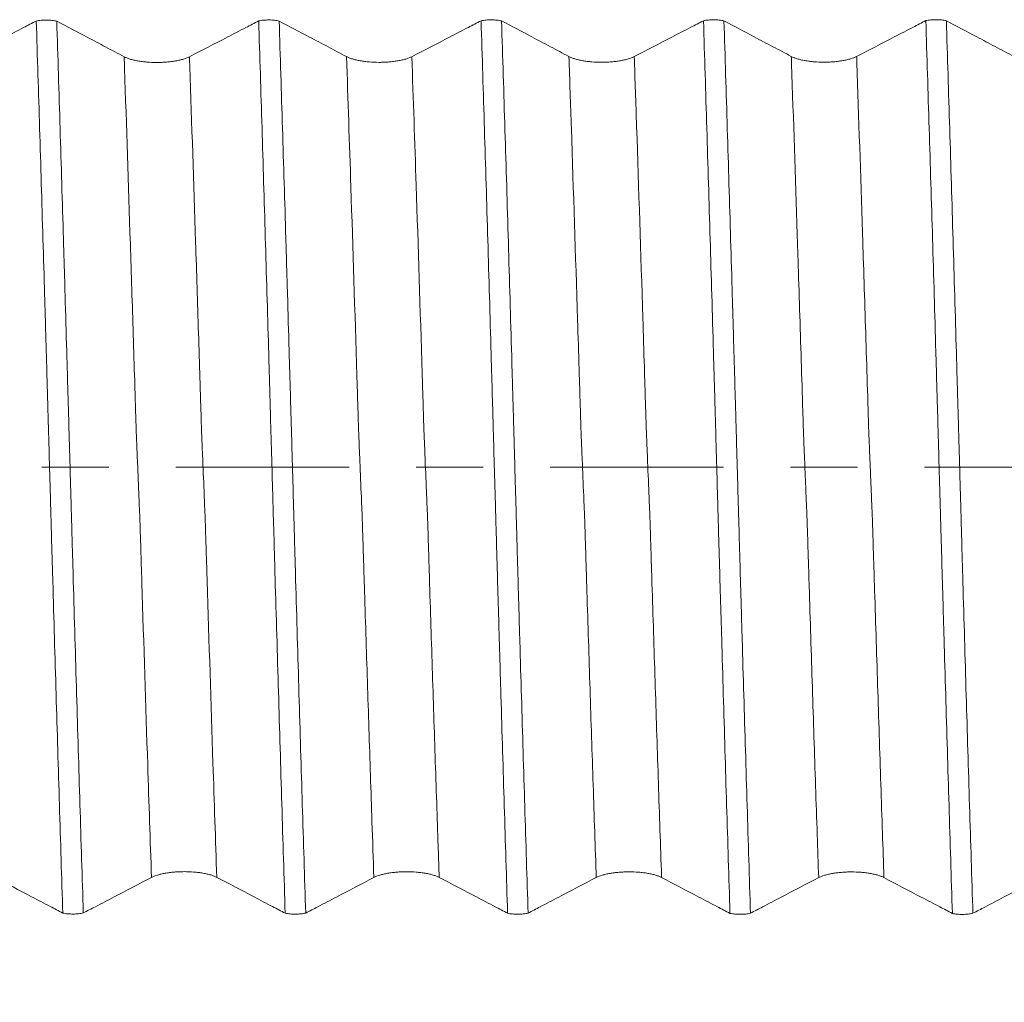
# Model space of a CAD drawing. Units: millimetres. Extents: x -64 to 87, y -83 to 40.
# Drawn here: x 47 to 54, y -3 to 3 of the extents above; entities that cross this region are included whole.
import ezdxf

# ---------------------------------------------------------------- set-up
doc = ezdxf.new("R2010")
doc.units = ezdxf.units.MM
doc.linetypes.add('CENTER', pattern=[47.5, 22, -8.5, 8.5, -8.5])
for name, color, linetype in [('1', 4, 'Continuous'), ('2', 7, 'Continuous'), ('SK4', 2, 'CENTER')]:
    doc.layers.add(name, color=color, linetype=linetype)
doc.styles.add('iso_b_vert', font='simplex.shx')
doc.dimstyles.get("Standard").update_dxf_attribs({"dimtxt": 0.18, "dimasz": 0.18, "dimexe": 0.18, "dimexo": 0.0625, "dimgap": 0.09, "dimtad": 1, "dimzin": 0, "dimdsep": 52, "dimtxsty": 'Standard', "dimcen": 0.09, "dimadec": 0, "dimazin": 0, "dimtfac": 1, "dimtdec": 4, "dimtofl": 0, "dimtmove": 0, "dimatfit": 3, "dimfxl": 1, "dimtolj": 1, "dimtzin": 0, "dimarcsym": 0})

# ---------------------------------------------------------------- blocks, each defined once
blk = doc.blocks.new('_U5')
at = {"layer": '2', "lineweight": 13}
for p, q in [((19.03, -1.5875), (19.03, -28.500687)), ((65.78, -9.588187), (65.78, -28.500687)), ((65.78, -26.500687), (19.03, -26.500687))]:
    blk.add_line(p, q, dxfattribs=at)
at = {"layer": '2', "lineweight": 18}
for points in [[(19.03, -26.500687), (22.529998, -26.039903), (22.530002, -26.96147)], [(65.78, -26.500687), (62.280002, -26.96147), (62.279998, -26.039903)]]:
    blk.add_solid(points, dxfattribs=at)
at = {"layer": '2', "lineweight": 18, "insert": (38.885601, -25.615572), "char_height": 3, "attachment_point": 7, "line_spacing_factor": 1.084337, "style": 'iso_b_vert'}
blk.add_mtext('\\W0.7640;46.8', dxfattribs=at)

msp = doc.modelspace()

# ---------------------------------------------------------------- linework, layer by layer
at = {"layer": '1', "lineweight": 18}
for points, knots in [([(47.5194, 2.8305), (47.4925, 2.8166), (47.4656, 2.8026), (47.3989, 2.7681), (47.359, 2.7474), (47.2396, 2.6856), (47.1599, 2.6443), (47.0803, 2.6031)], [0, 0, 0, 0, 0.183918, 0.183918, 0.455945, 0.455945, 1, 1, 1, 1]), ([(47.5194, 2.8305), (47.5242, 2.8315), (47.5292, 2.8324), (47.5395, 2.834), (47.545, 2.8346), (47.5617, 2.8362), (47.5732, 2.8366), (47.5966, 2.8365), (47.608, 2.8359), (47.6301, 2.8335), (47.6402, 2.8319), (47.6495, 2.8297)], [0, 0, 0, 0, 0.125, 0.125, 0.25, 0.25, 0.5, 0.5, 0.75, 0.75, 1, 1, 1, 1]), ([(47.6878, -2.8307), (47.6807, -2.605), (47.6735, -2.3762), (47.6628, -2.0282), (47.6593, -1.9114), (47.6523, -1.6769), (47.6487, -1.5592), (47.6382, -1.2044), (47.6311, -0.9657), (47.6226, -0.6649), (47.6209, -0.6046), (47.6182, -0.5139), (47.6172, -0.4837), (47.6159, -0.4383), (47.6155, -0.4231), (47.6148, -0.3928), (47.6145, -0.3776), (47.6136, -0.3472), (47.613, -0.3319), (47.6121, -0.3012), (47.6116, -0.2859), (47.6103, -0.2397), (47.6095, -0.2089), (47.607, -0.1167), (47.6052, -0.0554), (47.6018, 0.0668), (47.6, 0.1278), (47.5973, 0.2189), (47.5964, 0.2492), (47.5952, 0.2947), (47.5948, 0.3098), (47.594, 0.3401), (47.5937, 0.3552), (47.5928, 0.3854), (47.5922, 0.4005), (47.5913, 0.4306), (47.5909, 0.4457), (47.5897, 0.4909), (47.5889, 0.521), (47.5863, 0.6114), (47.5845, 0.6717), (47.5811, 0.7919), (47.5794, 0.8518), (47.576, 0.9715), (47.5743, 1.0312), (47.569, 1.2098), (47.5654, 1.3283), (47.5583, 1.5644), (47.5548, 1.6818), (47.5478, 1.9157), (47.5443, 2.032), (47.5337, 2.3782), (47.5266, 2.606), (47.5194, 2.8305)], [0, 0, 0, 0, 0.125, 0.125, 0.1875, 0.1875, 0.25, 0.25, 0.375, 0.375, 0.40625, 0.40625, 0.421875, 0.421875, 0.429687, 0.429687, 0.4375, 0.4375, 0.445312, 0.445312, 0.453125, 0.453125, 0.46875, 0.46875, 0.5, 0.5, 0.53125, 0.53125, 0.546875, 0.546875, 0.554687, 0.554687, 0.5625, 0.5625, 0.570312, 0.570312, 0.578125, 0.578125, 0.59375, 0.59375, 0.625, 0.625, 0.65625, 0.65625, 0.6875, 0.6875, 0.75, 0.75, 0.8125, 0.8125, 0.875, 0.875, 1, 1, 1, 1]), ([(48.0769, 2.6039), (48.0378, 2.6246), (47.9987, 2.6452), (47.9205, 2.6866), (47.8814, 2.7072), (47.778, 2.7619), (47.7138, 2.7958), (47.6495, 2.8297)], [0, 0, 0, 0, 0.274572, 0.274572, 0.549144, 0.549144, 1, 1, 1, 1]), ([(47.6495, 2.8297), (47.6566, 2.6054), (47.6637, 2.3779), (47.6743, 2.032), (47.6778, 1.9159), (47.6848, 1.6826), (47.6883, 1.5653), (47.6936, 1.3885), (47.6953, 1.3294), (47.6988, 1.2109), (47.7006, 1.1515), (47.7058, 0.9731), (47.7093, 0.8538), (47.7145, 0.6745), (47.7162, 0.6146), (47.7188, 0.5247), (47.7196, 0.4947), (47.7214, 0.4347), (47.7222, 0.4047), (47.724, 0.3445), (47.7249, 0.3143), (47.7267, 0.2538), (47.7275, 0.2234), (47.7301, 0.1321), (47.7318, 0.0709), (47.7344, -0.0215), (47.7353, -0.0523), (47.737, -0.1142), (47.7379, -0.1453), (47.7397, -0.2075), (47.7406, -0.2384), (47.7424, -0.3), (47.7432, -0.3306), (47.745, -0.3916), (47.7456, -0.422), (47.7468, -0.4674), (47.7473, -0.4825), (47.7483, -0.5127), (47.7488, -0.5278), (47.7501, -0.5731), (47.751, -0.6033), (47.7527, -0.6636), (47.7535, -0.6938), (47.7613, -0.9645), (47.7683, -1.203), (47.7823, -1.6758), (47.7893, -1.9101), (47.8, -2.2583), (47.8036, -2.3739), (47.8107, -2.6031), (47.8143, -2.7169), (47.8179, -2.8299)], [0, 0, 0, 0, 0.125, 0.125, 0.1875, 0.1875, 0.25, 0.25, 0.28125, 0.28125, 0.3125, 0.3125, 0.375, 0.375, 0.40625, 0.40625, 0.421875, 0.421875, 0.4375, 0.4375, 0.453125, 0.453125, 0.46875, 0.46875, 0.5, 0.5, 0.515625, 0.515625, 0.53125, 0.53125, 0.546875, 0.546875, 0.5625, 0.5625, 0.578125, 0.578125, 0.585937, 0.585937, 0.59375, 0.59375, 0.609375, 0.609375, 0.625, 0.625, 0.75, 0.75, 0.875, 0.875, 0.9375, 0.9375, 1, 1, 1, 1]), ([(48.9306, 2.8311), (48.9037, 2.8172), (48.8767, 2.8032), (48.81, 2.7686), (48.7702, 2.748), (48.6507, 2.6861), (48.571, 2.6449), (48.4914, 2.6036)], [0, 0, 0, 0, 0.184028, 0.184028, 0.456018, 0.456018, 1, 1, 1, 1]), ([(48.9306, 2.8311), (48.9353, 2.8321), (48.9403, 2.833), (48.9507, 2.8346), (48.9561, 2.8352), (48.9729, 2.8367), (48.9843, 2.8372), (49.0077, 2.8371), (49.0191, 2.8365), (49.0411, 2.8341), (49.0513, 2.8325), (49.0605, 2.8303)], [0, 0, 0, 0, 0.125, 0.125, 0.25, 0.25, 0.5, 0.5, 0.75, 0.75, 1, 1, 1, 1]), ([(49.0989, -2.8313), (49.0916, -2.6033), (49.0844, -2.3721), (49.0738, -2.0204), (49.0703, -1.9024), (49.0632, -1.6656), (49.0562, -1.4276), (49.0491, -1.1875), (49.042, -0.9464), (49.0384, -0.8253), (49.033, -0.6428), (49.031, -0.5819), (49.0289, -0.4904), (49.0283, -0.4599), (49.0269, -0.4139), (49.0263, -0.3985), (49.0252, -0.3678), (49.0247, -0.3524), (49.0233, -0.3061), (49.0224, -0.2751), (49.0207, -0.2128), (49.0199, -0.1817), (49.0173, -0.0889), (49.0156, -0.0274), (49.0121, 0.0948), (49.0103, 0.1555), (49.0068, 0.2762), (49.0051, 0.3361), (49.003, 0.4106), (49.0026, 0.4255), (49.0018, 0.4552), (49.0014, 0.4701), (49.0006, 0.4998), (49.0001, 0.5146), (48.9992, 0.5443), (48.9988, 0.5592), (48.9975, 0.6037), (48.9967, 0.6334), (48.9951, 0.6926), (48.9942, 0.7222), (48.9898, 0.8701), (48.9864, 0.9881), (48.9796, 1.2234), (48.9761, 1.3407), (48.9692, 1.5746), (48.9657, 1.6913), (48.9587, 1.9231), (48.9552, 2.0384), (48.9482, 2.2675), (48.9446, 2.3814), (48.9376, 2.6075), (48.9341, 2.7197), (48.9306, 2.8311)], [0, 0, 0, 0, 0.125, 0.125, 0.1875, 0.1875, 0.25, 0.3125, 0.3125, 0.375, 0.375, 0.40625, 0.40625, 0.421875, 0.421875, 0.429688, 0.429688, 0.4375, 0.4375, 0.453125, 0.453125, 0.46875, 0.46875, 0.5, 0.5, 0.53125, 0.53125, 0.5625, 0.5625, 0.570312, 0.570312, 0.578125, 0.578125, 0.585937, 0.585937, 0.59375, 0.59375, 0.609375, 0.609375, 0.625, 0.625, 0.6875, 0.6875, 0.75, 0.75, 0.8125, 0.8125, 0.875, 0.875, 0.9375, 0.9375, 1, 1, 1, 1]), ([(49.488, 2.6045), (49.4489, 2.6251), (49.4098, 2.6458), (49.3316, 2.6872), (49.2925, 2.7078), (49.1891, 2.7624), (49.1248, 2.7964), (49.0605, 2.8303)], [0, 0, 0, 0, 0.274559, 0.274559, 0.549118, 0.549118, 1, 1, 1, 1]), ([(49.0605, 2.8303), (49.0676, 2.6065), (49.0746, 2.3795), (49.0852, 2.0344), (49.0888, 1.9185), (49.0959, 1.6857), (49.0994, 1.5687), (49.1047, 1.3923), (49.1064, 1.3333), (49.1099, 1.2151), (49.1116, 1.1558), (49.1168, 0.9778), (49.1203, 0.8588), (49.1246, 0.7097), (49.1254, 0.6799), (49.1272, 0.6201), (49.1281, 0.5903), (49.1298, 0.5304), (49.1306, 0.5005), (49.1323, 0.4407), (49.1332, 0.4108), (49.1359, 0.3207), (49.1376, 0.2603), (49.141, 0.1389), (49.1427, 0.0778), (49.1462, -0.045), (49.148, -0.1067), (49.1515, -0.2309), (49.1531, -0.2926), (49.1555, -0.3689), (49.156, -0.3842), (49.1568, -0.4146), (49.1571, -0.4299), (49.1583, -0.4755), (49.1592, -0.5059), (49.1618, -0.5969), (49.1635, -0.6575), (49.1688, -0.839), (49.1723, -0.9595), (49.1793, -1.1998), (49.1828, -1.3196), (49.1934, -1.6763), (49.2004, -1.9112), (49.2146, -2.3753), (49.2217, -2.6044), (49.2289, -2.8305)], [0, 0, 0, 0, 0.125, 0.125, 0.1875, 0.1875, 0.25, 0.25, 0.28125, 0.28125, 0.3125, 0.3125, 0.375, 0.375, 0.390625, 0.390625, 0.40625, 0.40625, 0.421875, 0.421875, 0.4375, 0.4375, 0.46875, 0.46875, 0.5, 0.5, 0.53125, 0.53125, 0.5625, 0.5625, 0.570313, 0.570313, 0.578125, 0.578125, 0.59375, 0.59375, 0.625, 0.625, 0.6875, 0.6875, 0.75, 0.75, 0.875, 0.875, 1, 1, 1, 1]), ([(50.3417, 2.8317), (50.3147, 2.8177), (50.2878, 2.8038), (50.2211, 2.7692), (50.1812, 2.7486), (50.0618, 2.6867), (49.9821, 2.6455), (49.9024, 2.6042)], [0, 0, 0, 0, 0.183998, 0.183998, 0.455999, 0.455999, 1, 1, 1, 1]), ([(50.3417, 2.8317), (50.3464, 2.8327), (50.3514, 2.8336), (50.3617, 2.8351), (50.3672, 2.8358), (50.3839, 2.8373), (50.3954, 2.8378), (50.4187, 2.8377), (50.4301, 2.8371), (50.4522, 2.8347), (50.4623, 2.8331), (50.4716, 2.8309)], [0, 0, 0, 0, 0.125, 0.125, 0.25, 0.25, 0.5, 0.5, 0.75, 0.75, 1, 1, 1, 1]), ([(50.51, -2.8318), (50.5029, -2.6078), (50.4959, -2.3807), (50.4853, -2.0354), (50.4818, -1.9195), (50.4747, -1.6866), (50.4712, -1.5695), (50.4659, -1.393), (50.4642, -1.334), (50.4607, -1.2157), (50.459, -1.1564), (50.4556, -1.0377), (50.4539, -0.9783), (50.4504, -0.8592), (50.4486, -0.7996), (50.4451, -0.6802), (50.4435, -0.6205), (50.441, -0.5307), (50.44, -0.5008), (50.4383, -0.4409), (50.4376, -0.4109), (50.4362, -0.3659), (50.4358, -0.3508), (50.435, -0.3207), (50.4346, -0.3057), (50.4334, -0.2604), (50.4324, -0.2301), (50.4297, -0.1389), (50.428, -0.0778), (50.4246, 0.0451), (50.4228, 0.1069), (50.4202, 0.2), (50.4193, 0.2309), (50.4179, 0.2772), (50.4175, 0.2925), (50.4167, 0.3233), (50.4164, 0.3386), (50.4156, 0.3692), (50.415, 0.3844), (50.4139, 0.4149), (50.4133, 0.4301), (50.4126, 0.4605), (50.4123, 0.4757), (50.4116, 0.5061), (50.4112, 0.5213), (50.4089, 0.5972), (50.4071, 0.6578), (50.4019, 0.8393), (50.3984, 0.96), (50.3914, 1.2003), (50.3879, 1.3202), (50.3773, 1.6771), (50.3702, 1.9121), (50.356, 2.3763), (50.3488, 2.6055), (50.3417, 2.8317)], [0, 0, 0, 0, 0.125, 0.125, 0.1875, 0.1875, 0.25, 0.25, 0.28125, 0.28125, 0.3125, 0.3125, 0.34375, 0.34375, 0.375, 0.375, 0.40625, 0.40625, 0.421875, 0.421875, 0.4375, 0.4375, 0.445313, 0.445313, 0.453125, 0.453125, 0.46875, 0.46875, 0.5, 0.5, 0.53125, 0.53125, 0.546875, 0.546875, 0.554688, 0.554688, 0.5625, 0.5625, 0.570313, 0.570313, 0.578125, 0.578125, 0.585938, 0.585938, 0.59375, 0.59375, 0.625, 0.625, 0.6875, 0.6875, 0.75, 0.75, 0.875, 0.875, 1, 1, 1, 1]), ([(50.8991, 2.605), (50.86, 2.6257), (50.8209, 2.6464), (50.7427, 2.6877), (50.7036, 2.7084), (50.6002, 2.763), (50.5359, 2.797), (50.4716, 2.8309)], [0, 0, 0, 0, 0.274532, 0.274532, 0.549064, 0.549064, 1, 1, 1, 1]), ([(50.4716, 2.8309), (50.4788, 2.603), (50.4861, 2.3719), (50.4969, 2.0204), (50.5005, 1.9025), (50.5077, 1.6657), (50.5112, 1.5468), (50.5183, 1.3079), (50.5218, 1.1879), (50.5288, 0.947), (50.5323, 0.8259), (50.5368, 0.674), (50.5377, 0.6436), (50.5394, 0.5827), (50.5403, 0.5522), (50.5416, 0.5064), (50.542, 0.4911), (50.5428, 0.4606), (50.5431, 0.4454), (50.544, 0.4148), (50.5446, 0.3994), (50.5456, 0.3687), (50.5461, 0.3533), (50.5469, 0.3225), (50.5473, 0.3071), (50.5482, 0.2761), (50.5486, 0.2606), (50.5499, 0.2139), (50.5508, 0.1827), (50.5534, 0.0896), (50.5551, 0.028), (50.5587, -0.0944), (50.5605, -0.1551), (50.5629, -0.2458), (50.5637, -0.2759), (50.5651, -0.3209), (50.5655, -0.3359), (50.5665, -0.3658), (50.567, -0.3807), (50.5678, -0.4105), (50.5681, -0.4254), (50.5689, -0.4552), (50.5693, -0.4701), (50.5705, -0.5147), (50.5714, -0.5444), (50.5741, -0.6334), (50.5758, -0.6927), (50.5791, -0.8112), (50.5807, -0.8703), (50.5841, -0.9884), (50.5858, -1.0473), (50.591, -1.2239), (50.5945, -1.3413), (50.6015, -1.5753), (50.605, -1.692), (50.612, -1.9239), (50.6155, -2.039), (50.6225, -2.2679), (50.626, -2.3816), (50.633, -2.6075), (50.6365, -2.7196), (50.6401, -2.831)], [0, 0, 0, 0, 0.125, 0.125, 0.1875, 0.1875, 0.25, 0.25, 0.3125, 0.3125, 0.375, 0.375, 0.390625, 0.390625, 0.40625, 0.40625, 0.414063, 0.414063, 0.421875, 0.421875, 0.429688, 0.429688, 0.4375, 0.4375, 0.445313, 0.445313, 0.453125, 0.453125, 0.46875, 0.46875, 0.5, 0.5, 0.53125, 0.53125, 0.546875, 0.546875, 0.554688, 0.554688, 0.5625, 0.5625, 0.570312, 0.570312, 0.578125, 0.578125, 0.59375, 0.59375, 0.625, 0.625, 0.65625, 0.65625, 0.6875, 0.6875, 0.75, 0.75, 0.8125, 0.8125, 0.875, 0.875, 0.9375, 0.9375, 1, 1, 1, 1]), ([(51.7527, 2.8323), (51.7258, 2.8183), (51.6989, 2.8044), (51.6322, 2.7698), (51.5924, 2.7492), (51.4729, 2.6873), (51.3932, 2.6461), (51.3136, 2.6048)], [0, 0, 0, 0, 0.183879, 0.183879, 0.455919, 0.455919, 1, 1, 1, 1]), ([(51.7527, 2.8323), (51.7575, 2.8333), (51.7625, 2.8342), (51.7728, 2.8357), (51.7783, 2.8363), (51.795, 2.8379), (51.8065, 2.8384), (51.8299, 2.8382), (51.8413, 2.8376), (51.8634, 2.8353), (51.8736, 2.8336), (51.8828, 2.8314)], [0, 0, 0, 0, 0.125, 0.125, 0.25, 0.25, 0.5, 0.5, 0.75, 0.75, 1, 1, 1, 1]), ([(51.9211, -2.8324), (51.914, -2.6067), (51.9067, -2.3778), (51.8961, -2.0298), (51.8926, -1.913), (51.8856, -1.6786), (51.8821, -1.5608), (51.8752, -1.3243), (51.8718, -1.2055), (51.8665, -1.0266), (51.8648, -0.9668), (51.8612, -0.847), (51.8594, -0.787), (51.8558, -0.6666), (51.8543, -0.6063), (51.8516, -0.5157), (51.8507, -0.4855), (51.8489, -0.4249), (51.8481, -0.3946), (51.8464, -0.3337), (51.8455, -0.3031), (51.8438, -0.2416), (51.8429, -0.2107), (51.8402, -0.1182), (51.8385, -0.0567), (51.835, 0.0658), (51.8333, 0.1269), (51.8308, 0.2182), (51.83, 0.2485), (51.8286, 0.294), (51.8282, 0.3092), (51.8273, 0.3395), (51.8269, 0.3546), (51.8261, 0.3848), (51.8256, 0.3999), (51.8247, 0.4301), (51.8243, 0.4452), (51.823, 0.4905), (51.8221, 0.5206), (51.8195, 0.6111), (51.8177, 0.6713), (51.8126, 0.8519), (51.8092, 0.9716), (51.8022, 1.21), (51.7987, 1.3287), (51.7917, 1.5649), (51.7882, 1.6825), (51.7812, 1.9165), (51.7776, 2.0329), (51.767, 2.3796), (51.7598, 2.6075), (51.7527, 2.8323)], [0, 0, 0, 0, 0.125, 0.125, 0.1875, 0.1875, 0.25, 0.25, 0.3125, 0.3125, 0.34375, 0.34375, 0.375, 0.375, 0.40625, 0.40625, 0.421875, 0.421875, 0.4375, 0.4375, 0.453125, 0.453125, 0.46875, 0.46875, 0.5, 0.5, 0.53125, 0.53125, 0.546875, 0.546875, 0.554687, 0.554687, 0.5625, 0.5625, 0.570312, 0.570312, 0.578125, 0.578125, 0.59375, 0.59375, 0.625, 0.625, 0.6875, 0.6875, 0.75, 0.75, 0.8125, 0.8125, 0.875, 0.875, 1, 1, 1, 1]), ([(52.3101, 2.6056), (52.271, 2.6263), (52.2319, 2.647), (52.1537, 2.6883), (52.1146, 2.709), (52.0113, 2.7636), (51.9471, 2.7975), (51.8828, 2.8314)], [0, 0, 0, 0, 0.274628, 0.274628, 0.549257, 0.549257, 1, 1, 1, 1]), ([(51.8828, 2.8314), (51.8899, 2.6057), (51.897, 2.3769), (51.9077, 2.0288), (51.9112, 1.912), (51.9183, 1.6775), (51.9218, 1.5597), (51.9288, 1.3231), (51.9323, 1.2043), (51.9376, 1.0253), (51.9394, 0.9655), (51.9429, 0.8457), (51.9445, 0.7857), (51.948, 0.6653), (51.9498, 0.605), (51.9524, 0.5143), (51.9532, 0.4841), (51.9545, 0.4387), (51.955, 0.4236), (51.956, 0.3932), (51.9564, 0.378), (51.9573, 0.3475), (51.9577, 0.3323), (51.9586, 0.3016), (51.959, 0.2863), (51.9604, 0.2401), (51.9612, 0.2092), (51.9638, 0.1168), (51.9655, 0.0554), (51.969, -0.0669), (51.9708, -0.1279), (51.9733, -0.2192), (51.9741, -0.2495), (51.9754, -0.295), (51.9759, -0.3101), (51.9768, -0.3404), (51.9773, -0.3555), (51.9787, -0.4008), (51.9793, -0.431), (51.9809, -0.4914), (51.9818, -0.5215), (51.9846, -0.6119), (51.9862, -0.6722), (51.9895, -0.7925), (51.9913, -0.8524), (51.9948, -0.9721), (52.0001, -1.1512), (52.0053, -1.3291), (52.0123, -1.5651), (52.0158, -1.6826), (52.0228, -1.9165), (52.0263, -2.0328), (52.0369, -2.3792), (52.044, -2.607), (52.0511, -2.8316)], [0, 0, 0, 0, 0.125, 0.125, 0.1875, 0.1875, 0.25, 0.25, 0.3125, 0.3125, 0.34375, 0.34375, 0.375, 0.375, 0.40625, 0.40625, 0.421875, 0.421875, 0.429688, 0.429688, 0.4375, 0.4375, 0.445312, 0.445312, 0.453125, 0.453125, 0.46875, 0.46875, 0.5, 0.5, 0.53125, 0.53125, 0.546875, 0.546875, 0.554688, 0.554688, 0.5625, 0.5625, 0.578125, 0.578125, 0.59375, 0.59375, 0.625, 0.625, 0.65625, 0.65625, 0.6875, 0.75, 0.75, 0.8125, 0.8125, 0.875, 0.875, 1, 1, 1, 1]), ([(53.1635, 2.8327), (53.1366, 2.8188), (53.1098, 2.8049), (53.0431, 2.7704), (53.0033, 2.7498), (52.8838, 2.6879), (52.8042, 2.6466), (52.7245, 2.6054)], [0, 0, 0, 0, 0.183495, 0.183495, 0.455663, 0.455663, 1, 1, 1, 1]), ([(53.1635, 2.8327), (53.1682, 2.8337), (53.1732, 2.8346), (53.1836, 2.8362), (53.189, 2.8368), (53.2058, 2.8384), (53.2173, 2.8389), (53.2407, 2.8388), (53.2521, 2.8382), (53.2743, 2.8359), (53.2845, 2.8342), (53.2938, 2.8321)], [0, 0, 0, 0, 0.125, 0.125, 0.25, 0.25, 0.5, 0.5, 0.75, 0.75, 1, 1, 1, 1]), ([(53.3321, -2.833), (53.325, -2.6071), (53.3179, -2.3782), (53.3073, -2.03), (53.3037, -1.9132), (53.2966, -1.6786), (53.2931, -1.5608), (53.2861, -1.3242), (53.2827, -1.2054), (53.2775, -1.0264), (53.2758, -0.9665), (53.2722, -0.8467), (53.2704, -0.7866), (53.2669, -0.6662), (53.2654, -0.6059), (53.2627, -0.5153), (53.2618, -0.485), (53.2601, -0.4244), (53.2593, -0.3941), (53.2575, -0.3331), (53.2566, -0.3025), (53.2549, -0.241), (53.254, -0.2101), (53.2513, -0.1176), (53.2496, -0.0562), (53.2461, 0.0663), (53.2443, 0.1273), (53.2418, 0.2186), (53.2409, 0.249), (53.2392, 0.3096), (53.2383, 0.3399), (53.2371, 0.3853), (53.2367, 0.4004), (53.2359, 0.4306), (53.2355, 0.4456), (53.2341, 0.4909), (53.2332, 0.521), (53.2307, 0.6115), (53.2289, 0.6718), (53.2237, 0.8522), (53.2202, 0.972), (53.2134, 1.2105), (53.2099, 1.3292), (53.2028, 1.5654), (53.1992, 1.683), (53.1921, 1.917), (53.1885, 2.0334), (53.1777, 2.38), (53.1706, 2.6079), (53.1635, 2.8327)], [0, 0, 0, 0, 0.125, 0.125, 0.1875, 0.1875, 0.25, 0.25, 0.3125, 0.3125, 0.34375, 0.34375, 0.375, 0.375, 0.40625, 0.40625, 0.421875, 0.421875, 0.4375, 0.4375, 0.453125, 0.453125, 0.46875, 0.46875, 0.5, 0.5, 0.53125, 0.53125, 0.546875, 0.546875, 0.5625, 0.5625, 0.570312, 0.570312, 0.578125, 0.578125, 0.59375, 0.59375, 0.625, 0.625, 0.6875, 0.6875, 0.75, 0.75, 0.8125, 0.8125, 0.875, 0.875, 1, 1, 1, 1]), ([(53.7213, 2.6062), (53.6822, 2.6268), (53.6431, 2.6475), (53.5649, 2.6889), (53.5258, 2.7095), (53.4224, 2.7642), (53.3581, 2.7981), (53.2938, 2.8321)], [0, 0, 0, 0, 0.274523, 0.274523, 0.549047, 0.549047, 1, 1, 1, 1]), ([(53.2938, 2.8321), (53.3009, 2.6063), (53.308, 2.3774), (53.3188, 2.0293), (53.3224, 1.9125), (53.3294, 1.678), (53.3329, 1.5602), (53.34, 1.3236), (53.3435, 1.2048), (53.3505, 0.9662), (53.3539, 0.8464), (53.3591, 0.6659), (53.3608, 0.6055), (53.3631, 0.53), (53.3635, 0.5149), (53.3644, 0.4846), (53.3647, 0.4695), (53.3655, 0.4393), (53.366, 0.4241), (53.3669, 0.3938), (53.3675, 0.3785), (53.3689, 0.3328), (53.3697, 0.3022), (53.3714, 0.2407), (53.3723, 0.2098), (53.3749, 0.1173), (53.3767, 0.0559), (53.3802, -0.0666), (53.3819, -0.1276), (53.3845, -0.2189), (53.3853, -0.2493), (53.3866, -0.2947), (53.387, -0.3099), (53.3879, -0.3402), (53.3884, -0.3553), (53.3896, -0.4006), (53.3904, -0.4308), (53.392, -0.4911), (53.3929, -0.5213), (53.3956, -0.6116), (53.3973, -0.6719), (53.4059, -0.9726), (53.4128, -1.211), (53.4233, -1.5652), (53.4268, -1.6828), (53.4338, -1.9167), (53.4374, -2.0331), (53.4481, -2.3796), (53.4551, -2.6074), (53.4622, -2.8322)], [0, 0, 0, 0, 0.125, 0.125, 0.1875, 0.1875, 0.25, 0.25, 0.3125, 0.3125, 0.375, 0.375, 0.40625, 0.40625, 0.414063, 0.414063, 0.421875, 0.421875, 0.429688, 0.429688, 0.4375, 0.4375, 0.453125, 0.453125, 0.46875, 0.46875, 0.5, 0.5, 0.53125, 0.53125, 0.546875, 0.546875, 0.554688, 0.554688, 0.5625, 0.5625, 0.578125, 0.578125, 0.59375, 0.59375, 0.625, 0.625, 0.75, 0.75, 0.8125, 0.8125, 0.875, 0.875, 1, 1, 1, 1]), ([(48.4914, 2.6036), (48.4808, 2.5982), (48.468, 2.5932), (48.4459, 2.5865), (48.4379, 2.5844), (48.4213, 2.5806), (48.404, 2.5771), (48.3853, 2.5743), (48.3659, 2.5719), (48.3559, 2.5709), (48.3357, 2.5693), (48.3255, 2.5686), (48.3049, 2.5678), (48.2943, 2.5676), (48.2628, 2.5676), (48.2422, 2.5684), (48.2118, 2.5709), (48.2018, 2.5719), (48.1826, 2.5744), (48.1732, 2.5757), (48.1552, 2.5789), (48.1465, 2.5807), (48.1299, 2.5845), (48.1142, 2.5887), (48.1006, 2.5934), (48.088, 2.5985), (48.0821, 2.6011), (48.0769, 2.6039)], [0, 0, 0, 0, 0.125, 0.125, 0.1875, 0.1875, 0.25, 0.3125, 0.3125, 0.375, 0.375, 0.4375, 0.4375, 0.5, 0.5, 0.625, 0.625, 0.6875, 0.6875, 0.75, 0.75, 0.8125, 0.8125, 0.875, 0.9375, 0.9375, 1, 1, 1, 1]), ([(49.9024, 2.6042), (49.8918, 2.5987), (49.8791, 2.5938), (49.857, 2.5871), (49.849, 2.585), (49.8324, 2.5812), (49.8151, 2.5777), (49.7964, 2.5749), (49.7769, 2.5725), (49.767, 2.5715), (49.7468, 2.5698), (49.7366, 2.5692), (49.716, 2.5684), (49.7054, 2.5682), (49.6739, 2.5682), (49.6533, 2.569), (49.6229, 2.5715), (49.6129, 2.5725), (49.5936, 2.5749), (49.5843, 2.5763), (49.5663, 2.5795), (49.5576, 2.5813), (49.541, 2.5851), (49.5253, 2.5893), (49.5117, 2.594), (49.499, 2.599), (49.4932, 2.6017), (49.488, 2.6045)], [0, 0, 0, 0, 0.125, 0.125, 0.1875, 0.1875, 0.25, 0.3125, 0.3125, 0.375, 0.375, 0.4375, 0.4375, 0.5, 0.5, 0.625, 0.625, 0.6875, 0.6875, 0.75, 0.75, 0.8125, 0.8125, 0.875, 0.9375, 0.9375, 1, 1, 1, 1]), ([(51.3136, 2.6048), (51.303, 2.5993), (51.2903, 2.5944), (51.2681, 2.5877), (51.2601, 2.5856), (51.2435, 2.5818), (51.2262, 2.5783), (51.2075, 2.5755), (51.1881, 2.5731), (51.1781, 2.5721), (51.158, 2.5704), (51.1478, 2.5698), (51.1271, 2.569), (51.1166, 2.5688), (51.085, 2.5688), (51.0644, 2.5696), (51.0341, 2.5721), (51.024, 2.5731), (51.0048, 2.5755), (50.9955, 2.5769), (50.9774, 2.5801), (50.9687, 2.5818), (50.9521, 2.5857), (50.9365, 2.5899), (50.9228, 2.5946), (50.9102, 2.5996), (50.9043, 2.6023), (50.8991, 2.605)], [0, 0, 0, 0, 0.125, 0.125, 0.1875, 0.1875, 0.25, 0.3125, 0.3125, 0.375, 0.375, 0.4375, 0.4375, 0.5, 0.5, 0.625, 0.625, 0.6875, 0.6875, 0.75, 0.75, 0.8125, 0.8125, 0.875, 0.9375, 0.9375, 1, 1, 1, 1]), ([(52.7245, 2.6054), (52.7139, 2.5999), (52.7012, 2.595), (52.679, 2.5883), (52.6711, 2.5862), (52.6544, 2.5824), (52.6371, 2.5789), (52.6184, 2.5761), (52.599, 2.5737), (52.589, 2.5726), (52.5689, 2.571), (52.5587, 2.5704), (52.5381, 2.5696), (52.5275, 2.5694), (52.496, 2.5694), (52.4754, 2.5702), (52.445, 2.5726), (52.435, 2.5737), (52.4157, 2.5761), (52.4064, 2.5775), (52.3884, 2.5806), (52.3797, 2.5824), (52.3631, 2.5863), (52.3475, 2.5905), (52.3338, 2.5952), (52.3212, 2.6002), (52.3153, 2.6029), (52.3101, 2.6056)], [0, 0, 0, 0, 0.125, 0.125, 0.1875, 0.1875, 0.25, 0.3125, 0.3125, 0.375, 0.375, 0.4375, 0.4375, 0.5, 0.5, 0.625, 0.625, 0.6875, 0.6875, 0.75, 0.75, 0.8125, 0.8125, 0.875, 0.9375, 0.9375, 1, 1, 1, 1]), ([(47.2538, -2.6032), (47.3325, -2.6445), (47.4112, -2.6857), (47.5293, -2.7476), (47.5686, -2.7682), (47.6346, -2.8028), (47.6612, -2.8167), (47.6878, -2.8307)], [0, 0, 0, 0, 0.544054, 0.544054, 0.816081, 0.816081, 1, 1, 1, 1]), ([(47.8179, -2.8299), (47.8434, -2.8166), (47.8688, -2.8033), (47.9338, -2.7694), (47.9734, -2.7487), (48.0921, -2.6867), (48.1713, -2.6454), (48.2504, -2.6041)], [0, 0, 0, 0, 0.176436, 0.176436, 0.450957, 0.450957, 1, 1, 1, 1]), ([(48.2504, -2.6041), (48.261, -2.5986), (48.2736, -2.5936), (48.2957, -2.5869), (48.3036, -2.5848), (48.3202, -2.5809), (48.3375, -2.5774), (48.3561, -2.5746), (48.3755, -2.5722), (48.3855, -2.5712), (48.4056, -2.5695), (48.4158, -2.5689), (48.4365, -2.568), (48.447, -2.5678), (48.4785, -2.5678), (48.4991, -2.5686), (48.5295, -2.571), (48.5396, -2.572), (48.5589, -2.5744), (48.5682, -2.5758), (48.5862, -2.5789), (48.595, -2.5807), (48.6117, -2.5846), (48.6274, -2.5887), (48.6411, -2.5934), (48.6538, -2.5984), (48.6596, -2.6011), (48.6649, -2.6038)], [0, 0, 0, 0, 0.125, 0.125, 0.1875, 0.1875, 0.25, 0.3125, 0.3125, 0.375, 0.375, 0.4375, 0.4375, 0.5, 0.5, 0.625, 0.625, 0.6875, 0.6875, 0.75, 0.75, 0.8125, 0.8125, 0.875, 0.9375, 0.9375, 1, 1, 1, 1]), ([(48.6649, -2.6038), (48.7436, -2.6451), (48.8223, -2.6863), (48.9403, -2.7482), (48.9797, -2.7689), (49.0457, -2.8034), (49.0723, -2.8173), (49.0989, -2.8313)], [0, 0, 0, 0, 0.544117, 0.544117, 0.816176, 0.816176, 1, 1, 1, 1]), ([(49.2289, -2.8305), (49.2544, -2.8172), (49.2798, -2.8039), (49.3449, -2.7699), (49.3845, -2.7493), (49.5032, -2.6873), (49.5824, -2.6459), (49.6615, -2.6046)], [0, 0, 0, 0, 0.176757, 0.176757, 0.451171, 0.451171, 1, 1, 1, 1]), ([(49.6615, -2.6046), (49.6721, -2.5991), (49.6847, -2.5941), (49.7068, -2.5875), (49.7147, -2.5853), (49.7313, -2.5815), (49.7486, -2.578), (49.7672, -2.5752), (49.7866, -2.5727), (49.7966, -2.5717), (49.8167, -2.5701), (49.8269, -2.5694), (49.8476, -2.5686), (49.8581, -2.5684), (49.8896, -2.5683), (49.9102, -2.5691), (49.9406, -2.5716), (49.9507, -2.5726), (49.97, -2.575), (49.9793, -2.5764), (49.9973, -2.5795), (50.0061, -2.5812), (50.0228, -2.5851), (50.0384, -2.5893), (50.0522, -2.594), (50.0649, -2.599), (50.0707, -2.6016), (50.076, -2.6044)], [0, 0, 0, 0, 0.125, 0.125, 0.1875, 0.1875, 0.25, 0.3125, 0.3125, 0.375, 0.375, 0.4375, 0.4375, 0.5, 0.5, 0.625, 0.625, 0.6875, 0.6875, 0.75, 0.75, 0.8125, 0.8125, 0.875, 0.9375, 0.9375, 1, 1, 1, 1]), ([(50.076, -2.6044), (50.1547, -2.6456), (50.2334, -2.6869), (50.3514, -2.7488), (50.3908, -2.7694), (50.4568, -2.804), (50.4834, -2.8179), (50.51, -2.8318)], [0, 0, 0, 0, 0.544057, 0.544057, 0.816086, 0.816086, 1, 1, 1, 1]), ([(50.6401, -2.831), (50.6655, -2.8178), (50.691, -2.8045), (50.756, -2.7705), (50.7956, -2.7498), (50.9143, -2.6878), (50.9935, -2.6465), (51.0726, -2.6052)], [0, 0, 0, 0, 0.176545, 0.176545, 0.45103, 0.45103, 1, 1, 1, 1]), ([(51.0726, -2.6052), (51.0832, -2.5997), (51.0958, -2.5947), (51.1179, -2.588), (51.1258, -2.5859), (51.1424, -2.5821), (51.1597, -2.5786), (51.1783, -2.5758), (51.1977, -2.5733), (51.2077, -2.5723), (51.2278, -2.5706), (51.238, -2.57), (51.2587, -2.5692), (51.2692, -2.5689), (51.3007, -2.5689), (51.3213, -2.5697), (51.3517, -2.5721), (51.3618, -2.5731), (51.3811, -2.5755), (51.3904, -2.5769), (51.4084, -2.5801), (51.4172, -2.5818), (51.4339, -2.5857), (51.4496, -2.5898), (51.4633, -2.5945), (51.476, -2.5995), (51.4818, -2.6022), (51.4871, -2.6049)], [0, 0, 0, 0, 0.125, 0.125, 0.1875, 0.1875, 0.25, 0.3125, 0.3125, 0.375, 0.375, 0.4375, 0.4375, 0.5, 0.5, 0.625, 0.625, 0.6875, 0.6875, 0.75, 0.75, 0.8125, 0.8125, 0.875, 0.9375, 0.9375, 1, 1, 1, 1]), ([(51.4871, -2.6049), (51.5658, -2.6462), (51.6445, -2.6875), (51.7626, -2.7493), (51.8019, -2.77), (51.8679, -2.8045), (51.8945, -2.8185), (51.9211, -2.8324)], [0, 0, 0, 0, 0.544017, 0.544017, 0.816025, 0.816025, 1, 1, 1, 1]), ([(52.0511, -2.8316), (52.0766, -2.8183), (52.1021, -2.805), (52.1671, -2.7711), (52.2067, -2.7504), (52.3254, -2.6884), (52.4046, -2.6471), (52.4837, -2.6058)], [0, 0, 0, 0, 0.176616, 0.176616, 0.451078, 0.451078, 1, 1, 1, 1]), ([(52.4837, -2.6058), (52.4942, -2.6003), (52.5069, -2.5953), (52.529, -2.5886), (52.5369, -2.5865), (52.5535, -2.5826), (52.5708, -2.5791), (52.5894, -2.5763), (52.6088, -2.5739), (52.6188, -2.5729), (52.6389, -2.5712), (52.6491, -2.5706), (52.6697, -2.5697), (52.6803, -2.5695), (52.7118, -2.5695), (52.7324, -2.5703), (52.7628, -2.5727), (52.7729, -2.5737), (52.7921, -2.5761), (52.8015, -2.5775), (52.8195, -2.5806), (52.8283, -2.5824), (52.845, -2.5863), (52.8606, -2.5904), (52.8743, -2.5951), (52.8871, -2.6001), (52.8929, -2.6028), (52.8982, -2.6055)], [0, 0, 0, 0, 0.125, 0.125, 0.1875, 0.1875, 0.25, 0.3125, 0.3125, 0.375, 0.375, 0.4375, 0.4375, 0.5, 0.5, 0.625, 0.625, 0.6875, 0.6875, 0.75, 0.75, 0.8125, 0.8125, 0.875, 0.9375, 0.9375, 1, 1, 1, 1]), ([(52.8982, -2.6055), (52.9769, -2.6468), (53.0556, -2.688), (53.1736, -2.7499), (53.213, -2.7705), (53.2789, -2.8051), (53.3055, -2.819), (53.3321, -2.833)], [0, 0, 0, 0, 0.544114, 0.544114, 0.816171, 0.816171, 1, 1, 1, 1]), ([(53.4622, -2.8322), (53.4877, -2.8189), (53.5132, -2.8056), (53.5782, -2.7716), (53.6178, -2.751), (53.7365, -2.689), (53.8157, -2.6476), (53.8948, -2.6063)], [0, 0, 0, 0, 0.176621, 0.176621, 0.451081, 0.451081, 1, 1, 1, 1]), ([(47.8179, -2.8299), (47.8087, -2.832), (47.7985, -2.8337), (47.7764, -2.836), (47.765, -2.8366), (47.7475, -2.8368), (47.7416, -2.8367), (47.7302, -2.8362), (47.7245, -2.8358), (47.7134, -2.8348), (47.7079, -2.8341), (47.6975, -2.8326), (47.6926, -2.8317), (47.6878, -2.8307)], [0, 0, 0, 0, 0.25, 0.25, 0.5, 0.5, 0.625, 0.625, 0.75, 0.75, 0.875, 0.875, 1, 1, 1, 1]), ([(49.2289, -2.8305), (49.2196, -2.8327), (49.2094, -2.8343), (49.1873, -2.8366), (49.176, -2.8373), (49.1585, -2.8374), (49.1526, -2.8373), (49.1412, -2.8368), (49.1355, -2.8364), (49.1244, -2.8354), (49.1189, -2.8347), (49.1086, -2.8332), (49.1036, -2.8323), (49.0989, -2.8313)], [0, 0, 0, 0, 0.25, 0.25, 0.5, 0.5, 0.625, 0.625, 0.75, 0.75, 0.875, 0.875, 1, 1, 1, 1]), ([(50.6401, -2.831), (50.6308, -2.8332), (50.6206, -2.8348), (50.5985, -2.8372), (50.5871, -2.8378), (50.5696, -2.8379), (50.5638, -2.8378), (50.5523, -2.8373), (50.5467, -2.837), (50.5356, -2.8359), (50.5301, -2.8353), (50.5197, -2.8337), (50.5147, -2.8329), (50.51, -2.8318)], [0, 0, 0, 0, 0.25, 0.25, 0.5, 0.5, 0.625, 0.625, 0.75, 0.75, 0.875, 0.875, 1, 1, 1, 1]), ([(52.0511, -2.8316), (52.0419, -2.8338), (52.0317, -2.8354), (52.0096, -2.8378), (51.9982, -2.8384), (51.9808, -2.8385), (51.9749, -2.8384), (51.9635, -2.8379), (51.9578, -2.8375), (51.9467, -2.8365), (51.9412, -2.8359), (51.9308, -2.8343), (51.9259, -2.8334), (51.9211, -2.8324)], [0, 0, 0, 0, 0.25, 0.25, 0.5, 0.5, 0.625, 0.625, 0.75, 0.75, 0.875, 0.875, 1, 1, 1, 1]), ([(53.4622, -2.8322), (53.4529, -2.8343), (53.4428, -2.836), (53.4207, -2.8383), (53.4093, -2.8389), (53.3918, -2.8391), (53.3859, -2.839), (53.3745, -2.8385), (53.3688, -2.8381), (53.3577, -2.8371), (53.3522, -2.8364), (53.3419, -2.8349), (53.3369, -2.834), (53.3321, -2.833)], [0, 0, 0, 0, 0.25, 0.25, 0.5, 0.5, 0.625, 0.625, 0.75, 0.75, 0.875, 0.875, 1, 1, 1, 1])]:
    msp.add_open_spline(points, degree=3, knots=knots, dxfattribs=at)
at = {"layer": '1', "lineweight": 13}
for points, knots in [([(48.2504, -2.6041), (48.2424, -2.3699), (48.2219, -1.7605), (48.2002, -1.0794), (48.1848, -0.5864), (48.1809, -0.4647), (48.178, -0.3574), (48.1756, -0.3019), (48.1732, -0.2482), (48.1687, -0.135), (48.1633, -0.007), (48.158, 0.1199), (48.1554, 0.1832), (48.1539, 0.2203), (48.1528, 0.2526), (48.1517, 0.2902), (48.1502, 0.3404), (48.1476, 0.4249), (48.1423, 0.5954), (48.1317, 0.935), (48.1102, 1.6108), (48.091, 2.1925), (48.0778, 2.5786), (48.0769, 2.6039)], [0, 0, 0, 0, 0.135486, 0.347885, 0.374434, 0.400984, 0.414259, 0.427534, 0.440809, 0.454084, 0.507183, 0.533733, 0.547008, 0.553645, 0.560283, 0.56692, 0.573558, 0.586833, 0.613382, 0.666482, 0.772681, 0.985079, 1, 1, 1, 1]), ([(48.6649, -2.6038), (48.6567, -2.3659), (48.6361, -1.7525), (48.6143, -1.066), (48.5989, -0.5741), (48.5949, -0.4537), (48.5921, -0.342), (48.5896, -0.2901), (48.5873, -0.2364), (48.5827, -0.1218), (48.5774, 0.0056), (48.5721, 0.1317), (48.5695, 0.1952), (48.568, 0.2321), (48.5669, 0.2647), (48.5658, 0.3027), (48.5643, 0.3528), (48.5616, 0.4368), (48.5564, 0.6076), (48.5458, 0.9469), (48.5243, 1.6227), (48.5052, 2.1999), (48.4921, 2.5822), (48.4914, 2.6036)], [0, 0, 0, 0, 0.137744, 0.350151, 0.376702, 0.403252, 0.416528, 0.429803, 0.443079, 0.456354, 0.509456, 0.536007, 0.549282, 0.55592, 0.562557, 0.569195, 0.575833, 0.589108, 0.615659, 0.668761, 0.774964, 0.987371, 1, 1, 1, 1]), ([(49.6615, -2.6046), (49.6575, -2.4879), (49.647, -2.1774), (49.63, -1.6622), (49.6139, -1.1614), (49.6027, -0.8051), (49.5963, -0.5999), (49.5923, -0.4715), (49.5895, -0.3802), (49.588, -0.3324), (49.5864, -0.2952), (49.5844, -0.2485), (49.5797, -0.1356), (49.575, -0.0222), (49.5704, 0.0912), (49.5684, 0.1381), (49.5669, 0.177), (49.5657, 0.2043), (49.5644, 0.2331), (49.563, 0.2861), (49.561, 0.3513), (49.5578, 0.4527), (49.5428, 0.9388), (49.5194, 1.6742), (49.4973, 2.3329), (49.488, 2.6045)], [0, 0, 0, 0, 0.067637, 0.178036, 0.288435, 0.343635, 0.371235, 0.398835, 0.412634, 0.419534, 0.426434, 0.440234, 0.454034, 0.509234, 0.523033, 0.536833, 0.543733, 0.550633, 0.557533, 0.564433, 0.578233, 0.592033, 0.619633, 0.840431, 1, 1, 1, 1]), ([(50.076, -2.6044), (50.0719, -2.4838), (50.0612, -2.1692), (50.044, -1.6498), (50.0279, -1.1494), (50.0168, -0.7927), (50.0104, -0.5876), (50.0064, -0.4588), (50.0036, -0.3684), (50.0021, -0.3193), (50.0004, -0.2832), (49.9985, -0.2359), (49.9938, -0.1233), (49.9891, -0.0097), (49.9844, 0.1035), (49.9825, 0.15), (49.981, 0.1899), (49.9798, 0.2166), (49.9785, 0.2436), (49.977, 0.2989), (49.9751, 0.3639), (49.9719, 0.4644), (49.9569, 0.9516), (49.9335, 1.6819), (49.9116, 2.3364), (49.9024, 2.6042)], [0, 0, 0, 0, 0.06988, 0.180278, 0.290676, 0.345875, 0.373474, 0.401074, 0.414873, 0.421773, 0.428673, 0.442473, 0.456272, 0.511471, 0.525271, 0.539071, 0.545971, 0.55287, 0.55977, 0.56667, 0.58047, 0.59427, 0.621869, 0.842665, 1, 1, 1, 1]), ([(51.0726, -2.6052), (51.0723, -2.5944), (51.0652, -2.389), (51.0515, -1.9819), (51.0317, -1.3735), (51.017, -0.9084), (51.0081, -0.6222), (51.0048, -0.5163), (51.0028, -0.4515), (51.0012, -0.398), (51, -0.3595), (50.9988, -0.3257), (50.9972, -0.2875), (50.9951, -0.2404), (50.9904, -0.1243), (50.9856, -0.0089), (50.981, 0.1039), (50.9793, 0.1422), (50.9781, 0.172), (50.9771, 0.196), (50.9759, 0.2255), (50.9747, 0.2639), (50.9723, 0.3445), (50.9686, 0.4623), (50.9621, 0.6739), (50.9441, 1.246), (50.9227, 1.9101), (50.9043, 2.4542), (50.8991, 2.605)], [0, 0, 0, 0, 0.006312, 0.119525, 0.232738, 0.34595, 0.374254, 0.388405, 0.402557, 0.409633, 0.416708, 0.423784, 0.43086, 0.445012, 0.459163, 0.51577, 0.529921, 0.540535, 0.544073, 0.551149, 0.558224, 0.5653, 0.572376, 0.600679, 0.628982, 0.685589, 0.912014, 1, 1, 1, 1]), ([(51.4871, -2.6049), (51.4866, -2.5902), (51.4794, -2.3811), (51.4655, -1.9711), (51.4458, -1.3608), (51.4311, -0.8953), (51.4221, -0.6102), (51.4189, -0.5035), (51.4169, -0.4391), (51.4152, -0.3859), (51.414, -0.3472), (51.4129, -0.3131), (51.4112, -0.2752), (51.4092, -0.2281), (51.4044, -0.1117), (51.3996, 0.0032), (51.3951, 0.1165), (51.3934, 0.1542), (51.3922, 0.1842), (51.3912, 0.2085), (51.39, 0.2374), (51.3888, 0.2762), (51.3863, 0.3564), (51.3826, 0.4733), (51.3762, 0.6865), (51.3582, 1.2571), (51.3369, 1.9178), (51.3186, 2.4578), (51.3136, 2.6048)], [0, 0, 0, 0, 0.008614, 0.121823, 0.235032, 0.34824, 0.376543, 0.390694, 0.404845, 0.41192, 0.418996, 0.426071, 0.433147, 0.447298, 0.461449, 0.518054, 0.532205, 0.542818, 0.546356, 0.553431, 0.560507, 0.567582, 0.574658, 0.60296, 0.631262, 0.687867, 0.914284, 1, 1, 1, 1]), ([(52.4837, -2.6058), (52.4806, -2.5157), (52.4707, -2.2229), (52.4539, -1.7155), (52.4368, -1.1857), (52.4251, -0.8105), (52.4192, -0.6228), (52.4159, -0.5141), (52.4138, -0.4469), (52.4121, -0.3916), (52.4108, -0.3526), (52.4096, -0.3189), (52.4079, -0.2801), (52.4058, -0.2295), (52.4025, -0.149), (52.3982, -0.0454), (52.3931, 0.078), (52.3893, 0.1684), (52.3868, 0.2302), (52.3852, 0.2838), (52.3806, 0.4362), (52.3731, 0.6757), (52.363, 0.9997), (52.3545, 1.2646), (52.3375, 1.7934), (52.3232, 2.2226), (52.3107, 2.5893), (52.3101, 2.6056)], [0, 0, 0, 0, 0.052663, 0.169888, 0.287112, 0.345725, 0.375031, 0.389684, 0.404337, 0.411664, 0.41899, 0.426317, 0.433643, 0.448296, 0.462949, 0.492255, 0.521562, 0.550868, 0.558194, 0.565521, 0.580174, 0.638786, 0.697399, 0.756011, 0.785317, 0.99046, 1, 1, 1, 1]), ([(52.8982, -2.6055), (52.895, -2.5117), (52.8849, -2.2149), (52.8679, -1.7032), (52.8509, -1.1735), (52.8391, -0.7978), (52.8332, -0.6108), (52.8299, -0.5014), (52.8278, -0.4346), (52.8262, -0.3794), (52.8249, -0.3404), (52.8237, -0.3064), (52.822, -0.2678), (52.8199, -0.2167), (52.8165, -0.1368), (52.8123, -0.0328), (52.8072, 0.09), (52.8034, 0.1806), (52.8009, 0.2422), (52.7993, 0.2959), (52.7947, 0.4482), (52.7871, 0.6873), (52.7771, 1.0127), (52.7686, 1.2765), (52.7516, 1.8044), (52.7374, 2.2283), (52.7249, 2.5922), (52.7245, 2.6054)], [0, 0, 0, 0, 0.05489, 0.172063, 0.289236, 0.347822, 0.377116, 0.391762, 0.406409, 0.413732, 0.421055, 0.428379, 0.435702, 0.450349, 0.464995, 0.494289, 0.523582, 0.552875, 0.560198, 0.567522, 0.582168, 0.640755, 0.699341, 0.757928, 0.787221, 0.992274, 1, 1, 1, 1])]:
    msp.add_open_spline(points, degree=3, knots=knots, dxfattribs=at)
at = {"layer": 'SK4', "lineweight": 18, "ltscale": 0.05}
msp.add_line((-44.22, 0), (65.78, 0), dxfattribs=at)

# ---------------------------------------------------------------- dimensions: what is measured, and where the dimension line sits
at = {"layer": '2', "lineweight": 18}
dim = msp.add_linear_dim(base=(19.03, -26.500687), p1=(65.78, -8.000687), p2=(19.03, 0), dimstyle='Standard', override={"dimtxt": 3, "dimasz": 3.5, "dimexe": 2, "dimexo": 1.5875, "dimgap": 1.5, "dimtad": 1, "dimtih": 1, "dimtoh": 0, "dimdec": 1, "dimlfac": 1, "dimzin": 8, "dimdsep": 46, "dimlunit": 2, "dimpost": '<>', "dimtxsty": 'iso_b_vert', "dimsah": 1, "dimse1": 0, "dimse2": 0, "dimsd1": 0, "dimsd2": 0, "dimclrd": 2, "dimclre": 2, "dimclrt": 2, "dimtol": 0, "dimtm": -0.1, "dimtfac": 1.166667, "dimtdec": 3, "dimtofl": 1, "dimtmove": 0, "dimtzin": 8, "dimlwd": 13, "dimlwe": 13}, dxfattribs=at)
dim.commit()
dim.dimension.update_dxf_attribs({"geometry": '_U5', "text_midpoint": (42.405, -26.500687)})

doc.saveas('drawing.dxf')
